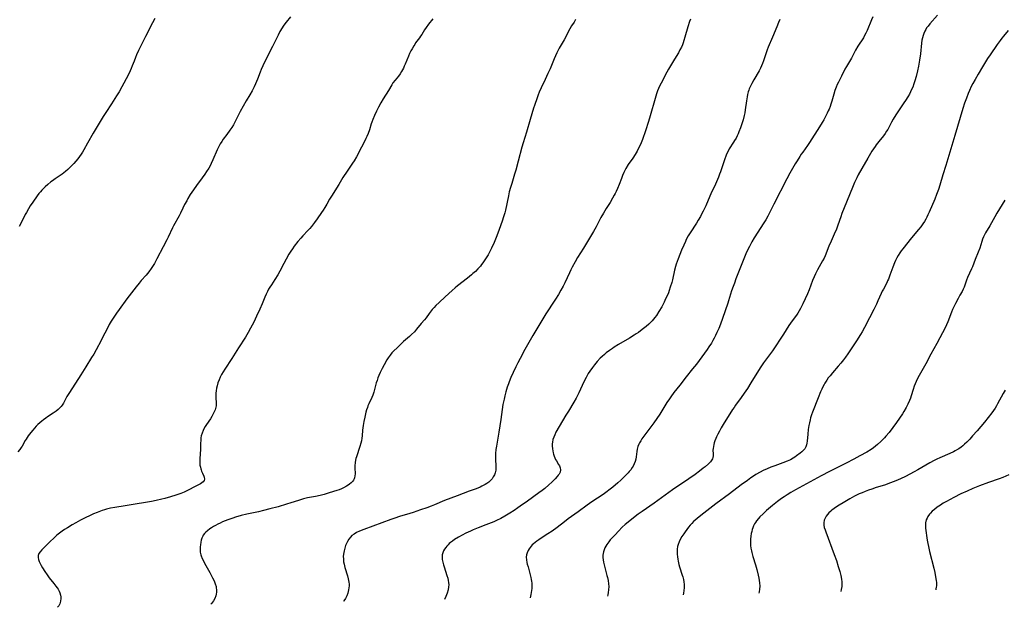
# Model space of a CAD drawing. Units: inches. Extents: x 2066951 to 2072425, y 164005 to 169403.
# Drawn here: x 2067492 to 2067772, y 164012 to 164179 of the extents above; entities that cross this region are included whole.
import ezdxf

# ---------------------------------------------------------------- set-up
doc = ezdxf.new("R2010")
doc.units = ezdxf.units.IN
doc.header["$MEASUREMENT"] = 0
doc.layers.add('c_07_T15S_R19E', color=35, linetype='Continuous')

msp = doc.modelspace()

# ---------------------------------------------------------------- linework, layer by layer
at = {"layer": 'c_07_T15S_R19E'}
for points in [[(2067569.43, 164180.04, 1032), (2067568.16, 164178.51, 1032), (2067567.77, 164178.02, 1032), (2067567.29, 164177.37, 1032), (2067566.99, 164176.89, 1032), (2067566.4, 164175.86, 1032), (2067565.85, 164174.78, 1032), (2067564.26, 164171.53, 1032), (2067562.87, 164168.81, 1032), (2067561.55, 164166.06, 1032), (2067561.09, 164165.03, 1032), (2067560.78, 164164.29, 1032), (2067559.99, 164162.23, 1032), (2067559.47, 164160.99, 1032), (2067559.06, 164160.11, 1032), (2067558.48, 164158.99, 1032), (2067557.83, 164157.86, 1032), (2067556.76, 164156.07, 1032), (2067555.93, 164154.62, 1032), (2067555.11, 164153.1, 1032), (2067553.65, 164150.25, 1032), (2067553.14, 164149.31, 1032), (2067552.67, 164148.52, 1032), (2067552.16, 164147.76, 1032), (2067551.3, 164146.58, 1032), (2067550.28, 164145.23, 1032), (2067549.82, 164144.59, 1032), (2067549.36, 164143.85, 1032), (2067548.99, 164143.17, 1032), (2067548.5, 164142.16, 1032), (2067547.3, 164139.3, 1032), (2067546.85, 164138.32, 1032), (2067546.6, 164137.8, 1032), (2067546.12, 164136.95, 1032), (2067545.51, 164135.99, 1032), (2067544.98, 164135.22, 1032), (2067544.29, 164134.26, 1032), (2067542.68, 164132.08, 1032), (2067541.79, 164130.83, 1032), (2067540.89, 164129.45, 1032), (2067540.21, 164128.31, 1032), (2067539.87, 164127.71, 1032), (2067539.28, 164126.6, 1032), (2067538.78, 164125.58, 1032), (2067538.13, 164124.2, 1032), (2067537.72, 164123.39, 1032), (2067536.15, 164120.59, 1032), (2067535.85, 164120, 1032), (2067534.61, 164117.31, 1032), (2067534.25, 164116.62, 1032), (2067533.16, 164114.59, 1032), (2067531.38, 164111.19, 1032), (2067530.66, 164109.9, 1032), (2067530.28, 164109.27, 1032), (2067529.72, 164108.4, 1032), (2067529.04, 164107.48, 1032), (2067528.3, 164106.59, 1032), (2067526.95, 164105.04, 1032), (2067526.31, 164104.28, 1032), (2067525.48, 164103.26, 1032), (2067524.14, 164101.54, 1032), (2067522.81, 164099.79, 1032), (2067520.6, 164096.8, 1032), (2067519.85, 164095.76, 1032), (2067519.09, 164094.64, 1032), (2067518.39, 164093.51, 1032), (2067517.84, 164092.55, 1032), (2067517.19, 164091.3, 1032), (2067515.94, 164088.78, 1032), (2067515.52, 164087.97, 1032), (2067514.08, 164085.31, 1032), (2067513.4, 164084.12, 1032), (2067512.8, 164083.1, 1032), (2067511.13, 164080.5, 1032), (2067509.76, 164078.25, 1032), (2067506.51, 164073.2, 1032), (2067505.8, 164072.01, 1032), (2067505.1, 164070.73, 1032), (2067504.76, 164070.13, 1032), (2067504.39, 164069.57, 1032), (2067504.15, 164069.25, 1032), (2067503.77, 164068.82, 1032), (2067503.25, 164068.32, 1032), (2067502.69, 164067.86, 1032), (2067502.43, 164067.67, 1032), (2067501.9, 164067.3, 1032), (2067500.3, 164066.26, 1032), (2067499.75, 164065.89, 1032), (2067499.09, 164065.41, 1032), (2067498.62, 164065.04, 1032), (2067498.05, 164064.56, 1032), (2067497.52, 164064.06, 1032), (2067497.05, 164063.59, 1032), (2067496.08, 164062.5, 1032), (2067495.48, 164061.79, 1032), (2067494.79, 164060.9, 1032), (2067494.46, 164060.43, 1032), (2067494.15, 164059.95, 1032), (2067493.88, 164059.5, 1032), (2067493.03, 164057.96, 1032), (2067492.75, 164057.5, 1032), (2067492.36, 164056.94, 1032), (2067491.85, 164056.31, 1032)], [(2067530.77, 164179.57, 1034), (2067530.17, 164178.32, 1034), (2067528.16, 164174.42, 1034), (2067526.19, 164170.45, 1034), (2067525.61, 164169.2, 1034), (2067525.29, 164168.46, 1034), (2067524.88, 164167.43, 1034), (2067524.37, 164166.09, 1034), (2067524.04, 164165.29, 1034), (2067523.76, 164164.66, 1034), (2067523.16, 164163.43, 1034), (2067521.43, 164160.05, 1034), (2067520.67, 164158.72, 1034), (2067519.93, 164157.53, 1034), (2067518.5, 164155.29, 1034), (2067516.84, 164152.78, 1034), (2067516.11, 164151.62, 1034), (2067513.28, 164146.91, 1034), (2067511.61, 164144.05, 1034), (2067510.55, 164142.14, 1034), (2067510.18, 164141.52, 1034), (2067509.84, 164140.98, 1034), (2067509.37, 164140.3, 1034), (2067508.87, 164139.64, 1034), (2067508.31, 164138.95, 1034), (2067507.71, 164138.28, 1034), (2067507.3, 164137.85, 1034), (2067506.67, 164137.22, 1034), (2067506.02, 164136.61, 1034), (2067505.38, 164136.05, 1034), (2067504.43, 164135.28, 1034), (2067503.59, 164134.7, 1034), (2067502.47, 164133.98, 1034), (2067501.63, 164133.39, 1034), (2067501.2, 164133.07, 1034), (2067500.37, 164132.37, 1034), (2067499.61, 164131.67, 1034), (2067498.63, 164130.69, 1034), (2067498.23, 164130.23, 1034), (2067497.83, 164129.76, 1034), (2067497.31, 164129.09, 1034), (2067496.04, 164127.32, 1034), (2067495.34, 164126.27, 1034), (2067494.84, 164125.45, 1034), (2067494.24, 164124.4, 1034), (2067493.9, 164123.77, 1034), (2067492.53, 164121.05, 1034), (2067492.17, 164120.38, 1034)], [(2067735.04, 164180.02, 1022), (2067734.68, 164179.16, 1022), (2067733.44, 164176.08, 1022), (2067733.09, 164175.31, 1022), (2067732.65, 164174.46, 1022), (2067732.4, 164174.03, 1022), (2067730.84, 164171.64, 1022), (2067730.17, 164170.53, 1022), (2067728.97, 164168.29, 1022), (2067727.56, 164165.84, 1022), (2067727.14, 164165.08, 1022), (2067726.13, 164163.14, 1022), (2067725.29, 164161.46, 1022), (2067724.96, 164160.76, 1022), (2067724.64, 164160.01, 1022), (2067724.27, 164159.03, 1022), (2067723.94, 164157.98, 1022), (2067723.4, 164156.01, 1022), (2067723.14, 164155.18, 1022), (2067722.89, 164154.47, 1022), (2067722.61, 164153.78, 1022), (2067722.4, 164153.28, 1022), (2067722.06, 164152.57, 1022), (2067721.7, 164151.86, 1022), (2067721.1, 164150.74, 1022), (2067720.62, 164149.91, 1022), (2067719.91, 164148.77, 1022), (2067717.07, 164144.3, 1022), (2067716.47, 164143.42, 1022), (2067715.12, 164141.55, 1022), (2067714.7, 164140.95, 1022), (2067714.26, 164140.29, 1022), (2067713.52, 164139.07, 1022), (2067712.99, 164138.18, 1022), (2067711.48, 164135.56, 1022), (2067710.61, 164133.94, 1022), (2067706.93, 164126.75, 1022), (2067705.9, 164124.67, 1022), (2067705.16, 164123.28, 1022), (2067704.59, 164122.29, 1022), (2067704.08, 164121.45, 1022), (2067701.32, 164117.12, 1022), (2067700.65, 164115.99, 1022), (2067699.97, 164114.73, 1022), (2067699.62, 164114.03, 1022), (2067698.99, 164112.59, 1022), (2067696.13, 164105.47, 1022), (2067695.68, 164104.31, 1022), (2067695.33, 164103.36, 1022), (2067694.91, 164102.11, 1022), (2067694.04, 164099.22, 1022), (2067693.85, 164098.62, 1022), (2067692.33, 164094.27, 1022), (2067691.72, 164092.61, 1022), (2067691.24, 164091.42, 1022), (2067690.7, 164090.2, 1022), (2067690.31, 164089.39, 1022), (2067689.94, 164088.68, 1022), (2067689.56, 164087.97, 1022), (2067689.13, 164087.25, 1022), (2067688.41, 164086.14, 1022), (2067687.93, 164085.44, 1022), (2067684.88, 164081.27, 1022), (2067683.8, 164079.9, 1022), (2067681.96, 164077.64, 1022), (2067680.12, 164075.26, 1022), (2067678.48, 164073.17, 1022), (2067677.61, 164072, 1022), (2067677.19, 164071.4, 1022), (2067676.5, 164070.33, 1022), (2067674.48, 164067.02, 1022), (2067673.65, 164065.75, 1022), (2067672.79, 164064.55, 1022), (2067670.17, 164061.14, 1022), (2067669.65, 164060.41, 1022), (2067669.39, 164060.03, 1022), (2067669.03, 164059.44, 1022), (2067668.71, 164058.85, 1022), (2067668.54, 164058.51, 1022), (2067668.25, 164057.79, 1022), (2067668.04, 164057.06, 1022), (2067667.93, 164056.39, 1022), (2067667.77, 164054.89, 1022), (2067667.65, 164054.2, 1022), (2067667.46, 164053.54, 1022), (2067667.2, 164052.88, 1022), (2067666.89, 164052.28, 1022), (2067666.61, 164051.83, 1022), (2067666.18, 164051.22, 1022), (2067665.77, 164050.72, 1022), (2067665.42, 164050.32, 1022), (2067664.84, 164049.71, 1022), (2067664.16, 164049.03, 1022), (2067663.35, 164048.26, 1022), (2067662.51, 164047.49, 1022), (2067661.09, 164046.27, 1022), (2067660.38, 164045.7, 1022), (2067659.14, 164044.76, 1022), (2067658.39, 164044.23, 1022), (2067655.16, 164042.08, 1022), (2067653.76, 164041.11, 1022), (2067651.24, 164039.26, 1022), (2067648.43, 164037.25, 1022), (2067647.33, 164036.43, 1022), (2067645.26, 164034.84, 1022), (2067643.8, 164033.78, 1022), (2067642.57, 164032.96, 1022), (2067640.73, 164031.78, 1022), (2067640.07, 164031.34, 1022), (2067639.44, 164030.9, 1022), (2067638.97, 164030.54, 1022), (2067638.55, 164030.19, 1022), (2067638.17, 164029.83, 1022), (2067637.85, 164029.49, 1022), (2067637.57, 164029.15, 1022), (2067637.25, 164028.7, 1022), (2067636.98, 164028.23, 1022), (2067636.69, 164027.57, 1022), (2067636.55, 164027, 1022), (2067636.49, 164026.37, 1022), (2067636.54, 164025.61, 1022), (2067636.67, 164024.84, 1022), (2067636.77, 164024.38, 1022), (2067636.97, 164023.63, 1022), (2067637.5, 164021.73, 1022), (2067637.78, 164020.6, 1022), (2067637.89, 164020.04, 1022), (2067637.97, 164019.53, 1022), (2067638.04, 164019.01, 1022), (2067638.08, 164018.19, 1022), (2067638.06, 164017.42, 1022), (2067638, 164016.85, 1022), (2067637.91, 164016.28, 1022), (2067637.8, 164015.77, 1022), (2067637.67, 164015.25, 1022), (2067637.54, 164014.8, 1022)], [(2067753.44, 164180.49, 1020), (2067751.29, 164178.04, 1020), (2067750.78, 164177.39, 1020), (2067750.38, 164176.83, 1020), (2067750.12, 164176.4, 1020), (2067749.88, 164175.96, 1020), (2067749.58, 164175.28, 1020), (2067749.35, 164174.66, 1020), (2067749.17, 164174.03, 1020), (2067749.04, 164173.41, 1020), (2067748.9, 164172.47, 1020), (2067748.6, 164169.51, 1020), (2067748.37, 164167.65, 1020), (2067748.09, 164165.97, 1020), (2067747.81, 164164.68, 1020), (2067747.39, 164163.02, 1020), (2067747.02, 164161.79, 1020), (2067746.73, 164160.91, 1020), (2067746.41, 164160.04, 1020), (2067746.11, 164159.32, 1020), (2067745.8, 164158.67, 1020)], [(2067609.86, 164179.45, 1030), (2067608.68, 164177.89, 1030), (2067608.02, 164176.98, 1030), (2067607.53, 164176.26, 1030), (2067606.75, 164175, 1030), (2067606.4, 164174.47, 1030), (2067606.09, 164174.02, 1030), (2067605, 164172.56, 1030), (2067604.73, 164172.16, 1030), (2067604.46, 164171.75, 1030), (2067603.98, 164170.94, 1030), (2067603.66, 164170.33, 1030), (2067603.28, 164169.56, 1030), (2067602.94, 164168.77, 1030), (2067602.01, 164166.5, 1030), (2067601.77, 164165.96, 1030), (2067601.52, 164165.42, 1030), (2067601.01, 164164.5, 1030), (2067600.56, 164163.79, 1030), (2067600.08, 164163.12, 1030), (2067599.16, 164161.99, 1030), (2067598.55, 164161.2, 1030), (2067598.21, 164160.68, 1030), (2067597.26, 164159.08, 1030), (2067595.78, 164156.7, 1030), (2067595.09, 164155.5, 1030), (2067594.47, 164154.33, 1030), (2067593.89, 164153.17, 1030), (2067593.31, 164151.95, 1030), (2067592.82, 164150.81, 1030), (2067592.52, 164150.06, 1030), (2067592.35, 164149.56, 1030), (2067591.83, 164147.89, 1030), (2067591.47, 164146.83, 1030), (2067591.1, 164145.93, 1030), (2067590.87, 164145.4, 1030), (2067590.27, 164144.17, 1030), (2067589.63, 164142.93, 1030), (2067588.16, 164140.24, 1030), (2067587.48, 164139.04, 1030), (2067587.05, 164138.35, 1030), (2067586.68, 164137.8, 1030), (2067585.11, 164135.58, 1030), (2067584.68, 164134.92, 1030), (2067584.29, 164134.29, 1030), (2067583.14, 164132.31, 1030), (2067581.02, 164128.99, 1030), (2067580.53, 164128.16, 1030), (2067579.75, 164126.74, 1030), (2067579.19, 164125.79, 1030), (2067578.72, 164125.05, 1030), (2067578.23, 164124.32, 1030), (2067577.02, 164122.57, 1030), (2067576.24, 164121.48, 1030), (2067575.38, 164120.4, 1030), (2067574.86, 164119.81, 1030), (2067574.33, 164119.23, 1030), (2067572.88, 164117.69, 1030), (2067572.32, 164117.07, 1030), (2067571.5, 164116.09, 1030), (2067570.48, 164114.78, 1030), (2067569.94, 164114.03, 1030), (2067569.47, 164113.33, 1030), (2067568.94, 164112.48, 1030), (2067568.16, 164111.13, 1030), (2067567.48, 164109.85, 1030), (2067566.37, 164107.71, 1030), (2067565.8, 164106.68, 1030), (2067564.97, 164105.32, 1030), (2067563.95, 164103.78, 1030), (2067563.54, 164103.14, 1030), (2067563.17, 164102.54, 1030), (2067562.83, 164101.92, 1030), (2067562.47, 164101.17, 1030), (2067562.08, 164100.3, 1030), (2067561.29, 164098.36, 1030), (2067560.65, 164096.85, 1030), (2067559.75, 164094.85, 1030), (2067558.97, 164093.23, 1030), (2067558.05, 164091.46, 1030), (2067557.38, 164090.24, 1030), (2067556.59, 164088.92, 1030), (2067554.62, 164085.91, 1030), (2067552.67, 164082.86, 1030), (2067550.7, 164079.85, 1030), (2067550.21, 164079.08, 1030), (2067549.76, 164078.3, 1030), (2067549.39, 164077.56, 1030), (2067549.05, 164076.75, 1030), (2067548.76, 164075.93, 1030), (2067548.52, 164075.11, 1030), (2067548.36, 164074.42, 1030), (2067548.23, 164073.65, 1030), (2067548.15, 164072.98, 1030), (2067548.11, 164072.32, 1030), (2067548.12, 164071.65, 1030), (2067548.22, 164070.21, 1030), (2067548.21, 164069.44, 1030), (2067548.16, 164069.03, 1030), (2067547.94, 164068.27, 1030), (2067547.62, 164067.51, 1030), (2067547.32, 164066.91, 1030), (2067546.99, 164066.32, 1030), (2067546.62, 164065.74, 1030), (2067545.49, 164064.13, 1030), (2067545.08, 164063.49, 1030), (2067544.71, 164062.83, 1030), (2067544.51, 164062.39, 1030), (2067544.22, 164061.62, 1030), (2067544.01, 164060.84, 1030), (2067543.91, 164060.25, 1030), (2067543.85, 164059.61, 1030), (2067543.82, 164058.73, 1030), (2067543.79, 164057.11, 1030), (2067543.59, 164054.32, 1030), (2067543.57, 164053.81, 1030), (2067543.59, 164053.16, 1030), (2067543.64, 164052.53, 1030), (2067543.74, 164051.92, 1030), (2067543.84, 164051.49, 1030), (2067543.93, 164051.19, 1030), (2067544.08, 164050.79, 1030), (2067544.33, 164050.24, 1030), (2067544.73, 164049.43, 1030), (2067544.86, 164049.14, 1030), (2067544.97, 164048.53, 1030), (2067544.84, 164048.15, 1030), (2067544.54, 164047.8, 1030), (2067544.19, 164047.52, 1030), (2067543.77, 164047.25, 1030), (2067542.12, 164046.33, 1030), (2067540.5, 164045.5, 1030), (2067539.12, 164044.87, 1030), (2067538.23, 164044.51, 1030), (2067536.77, 164043.98, 1030), (2067535.25, 164043.49, 1030), (2067533.67, 164043.05, 1030), (2067532.75, 164042.82, 1030), (2067531.21, 164042.5, 1030), (2067529.83, 164042.24, 1030), (2067523.52, 164041.16, 1030), (2067522.38, 164040.97, 1030), (2067519.42, 164040.52, 1030), (2067518.16, 164040.28, 1030), (2067517.05, 164040.01, 1030), (2067516.49, 164039.85, 1030), (2067515.8, 164039.63, 1030), (2067514.41, 164039.11, 1030), (2067513.38, 164038.67, 1030), (2067512.42, 164038.24, 1030), (2067511, 164037.56, 1030), (2067509.67, 164036.88, 1030), (2067508.31, 164036.15, 1030), (2067507.31, 164035.58, 1030), (2067505.94, 164034.75, 1030), (2067505.12, 164034.22, 1030), (2067504.43, 164033.74, 1030), (2067504.01, 164033.44, 1030), (2067503.32, 164032.89, 1030), (2067502.84, 164032.48, 1030), (2067502.38, 164032.05, 1030), (2067500.77, 164030.5, 1030), (2067498.99, 164028.84, 1030), (2067498.6, 164028.45, 1030), (2067498.15, 164027.91, 1030), (2067497.81, 164027.39, 1030), (2067497.62, 164026.84, 1030), (2067497.6, 164026.28, 1030), (2067497.72, 164025.69, 1030), (2067497.91, 164025.11, 1030), (2067498.17, 164024.52, 1030), (2067498.43, 164024.02, 1030), (2067498.81, 164023.35, 1030), (2067499.51, 164022.25, 1030), (2067500.17, 164021.31, 1030), (2067500.77, 164020.52, 1030), (2067502.08, 164018.87, 1030), (2067502.66, 164018.1, 1030), (2067502.97, 164017.67, 1030), (2067503.25, 164017.23, 1030), (2067503.53, 164016.72, 1030), (2067503.77, 164016.21, 1030), (2067503.99, 164015.52, 1030), (2067504.06, 164015.08, 1030), (2067504.08, 164014.61, 1030), (2067503.97, 164013.83, 1030), (2067503.72, 164013.07, 1030), (2067503.44, 164012.55, 1030), (2067503.13, 164012.11, 1030)], [(2067650.49, 164179.24, 1028), (2067650.07, 164178.53, 1028), (2067649.36, 164177.41, 1028), (2067648.86, 164176.58, 1028), (2067648.51, 164175.92, 1028), (2067647.69, 164174.29, 1028), (2067647.25, 164173.5, 1028), (2067645.87, 164171.1, 1028), (2067645.16, 164169.76, 1028), (2067644.77, 164168.93, 1028), (2067644.4, 164168.1, 1028), (2067643.23, 164165.24, 1028), (2067642.63, 164163.86, 1028), (2067641.87, 164162.21, 1028), (2067640.7, 164159.77, 1028), (2067640.16, 164158.58, 1028), (2067639.86, 164157.79, 1028), (2067639.57, 164156.99, 1028), (2067638.8, 164154.78, 1028), (2067638.56, 164154.07, 1028), (2067638.04, 164152.45, 1028), (2067637.56, 164150.82, 1028), (2067636.56, 164147.22, 1028), (2067635.61, 164144.13, 1028), (2067635.25, 164142.9, 1028), (2067634.2, 164138.95, 1028), (2067633.49, 164136.38, 1028), (2067633.15, 164135.22, 1028), (2067632.32, 164132.61, 1028), (2067631.99, 164131.49, 1028), (2067631.65, 164130.23, 1028), (2067631.39, 164129.13, 1028), (2067630.52, 164125.06, 1028), (2067630.33, 164124.25, 1028), (2067630.03, 164123.17, 1028), (2067629.6, 164121.87, 1028), (2067628.76, 164119.56, 1028), (2067628.08, 164117.72, 1028), (2067627.31, 164115.8, 1028), (2067626.57, 164114.19, 1028), (2067626.21, 164113.47, 1028), (2067625.59, 164112.33, 1028), (2067625.25, 164111.76, 1028), (2067624.7, 164110.86, 1028), (2067624.13, 164110.03, 1028), (2067623.78, 164109.57, 1028), (2067623.42, 164109.13, 1028), (2067622.71, 164108.33, 1028), (2067621.99, 164107.6, 1028), (2067621.3, 164106.98, 1028), (2067620.86, 164106.6, 1028), (2067619.74, 164105.7, 1028), (2067616.91, 164103.56, 1028), (2067616.2, 164102.96, 1028), (2067615.35, 164102.19, 1028), (2067613.38, 164100.34, 1028), (2067611.69, 164098.79, 1028), (2067610.74, 164097.89, 1028), (2067610.23, 164097.36, 1028), (2067609.74, 164096.81, 1028), (2067609.41, 164096.41, 1028), (2067608.84, 164095.65, 1028), (2067607.96, 164094.41, 1028), (2067607.52, 164093.87, 1028), (2067606.6, 164092.82, 1028), (2067605.28, 164091.22, 1028), (2067604.63, 164090.47, 1028), (2067603.85, 164089.68, 1028), (2067603.22, 164089.1, 1028), (2067601.58, 164087.67, 1028), (2067600.92, 164087.07, 1028), (2067599.83, 164086.02, 1028), (2067598.74, 164084.96, 1028), (2067598.27, 164084.46, 1028), (2067597.71, 164083.8, 1028), (2067597.17, 164083.03, 1028), (2067596.83, 164082.48, 1028), (2067596.01, 164081.06, 1028), (2067595.47, 164080.04, 1028), (2067594.9, 164078.86, 1028), (2067594.53, 164078.01, 1028), (2067594.26, 164077.33, 1028), (2067594.02, 164076.64, 1028), (2067593.8, 164075.95, 1028), (2067593.58, 164075.19, 1028), (2067593.07, 164073.3, 1028), (2067592.79, 164072.45, 1028), (2067592.54, 164071.8, 1028), (2067591.68, 164069.93, 1028), (2067591.43, 164069.35, 1028), (2067591.27, 164068.93, 1028), (2067591.06, 164068.28, 1028), (2067590.86, 164067.55, 1028), (2067590.54, 164066.18, 1028), (2067590.26, 164064.94, 1028), (2067590.04, 164063.84, 1028), (2067589.93, 164063.12, 1028), (2067589.87, 164062.47, 1028), (2067589.76, 164060.86, 1028), (2067589.69, 164060.16, 1028), (2067589.57, 164059.47, 1028), (2067589.42, 164058.78, 1028), (2067589.16, 164057.84, 1028), (2067588.96, 164057.23, 1028), (2067588.33, 164055.46, 1028), (2067588.13, 164054.86, 1028), (2067588, 164054.38, 1028), (2067587.89, 164053.91, 1028), (2067587.8, 164053.32, 1028), (2067587.74, 164052.36, 1028), (2067587.73, 164051.79, 1028), (2067587.77, 164050.02, 1028), (2067587.74, 164049.47, 1028), (2067587.62, 164048.88, 1028), (2067587.52, 164048.6, 1028), (2067587.35, 164048.28, 1028), (2067587.12, 164047.97, 1028), (2067586.7, 164047.53, 1028), (2067586.21, 164047.13, 1028), (2067585.77, 164046.82, 1028), (2067585.3, 164046.53, 1028), (2067584.49, 164046.1, 1028), (2067583.86, 164045.81, 1028), (2067583.21, 164045.53, 1028), (2067582.53, 164045.28, 1028), (2067581.67, 164044.99, 1028), (2067580.12, 164044.53, 1028), (2067578.99, 164044.23, 1028), (2067577.8, 164043.94, 1028), (2067576.48, 164043.65, 1028), (2067574.23, 164043.22, 1028), (2067573.08, 164042.94, 1028), (2067571.69, 164042.51, 1028), (2067569.51, 164041.8, 1028), (2067568.22, 164041.39, 1028), (2067565.88, 164040.71, 1028), (2067563.55, 164040.07, 1028), (2067561.67, 164039.59, 1028), (2067560.3, 164039.28, 1028), (2067557.01, 164038.57, 1028), (2067555.38, 164038.18, 1028), (2067553.75, 164037.7, 1028), (2067553.02, 164037.46, 1028), (2067551.55, 164036.95, 1028), (2067550.07, 164036.37, 1028), (2067549.34, 164036.05, 1028), (2067548.69, 164035.74, 1028), (2067548.06, 164035.41, 1028), (2067547.45, 164035.06, 1028), (2067546.94, 164034.75, 1028), (2067546.44, 164034.42, 1028), (2067545.74, 164033.9, 1028), (2067545.3, 164033.5, 1028), (2067544.91, 164033.08, 1028), (2067544.57, 164032.63, 1028), (2067544.43, 164032.37, 1028), (2067544.18, 164031.81, 1028), (2067544, 164031.23, 1028), (2067543.86, 164030.62, 1028), (2067543.74, 164029.83, 1028), (2067543.68, 164029.27, 1028), (2067543.66, 164028.71, 1028), (2067543.67, 164028.27, 1028), (2067543.71, 164027.83, 1028), (2067543.78, 164027.43, 1028), (2067543.87, 164027.06, 1028), (2067543.98, 164026.74, 1028), (2067544.28, 164026.01, 1028), (2067544.64, 164025.28, 1028), (2067544.96, 164024.69, 1028), (2067546.46, 164021.97, 1028), (2067547.23, 164020.52, 1028), (2067547.67, 164019.59, 1028), (2067547.99, 164018.79, 1028), (2067548.22, 164017.99, 1028), (2067548.28, 164017.66, 1028), (2067548.34, 164017.05, 1028), (2067548.33, 164016.43, 1028), (2067548.24, 164015.82, 1028), (2067548.13, 164015.37, 1028), (2067547.84, 164014.62, 1028), (2067547.44, 164013.91, 1028), (2067546.92, 164013.19, 1028), (2067546.75, 164012.98, 1028)], [(2067683.18, 164179.34, 1026), (2067682.96, 164178.69, 1026), (2067682.47, 164177.15, 1026), (2067681.62, 164174.2, 1026), (2067681.33, 164173.26, 1026), (2067681.08, 164172.56, 1026), (2067680.9, 164172.08, 1026), (2067680.6, 164171.39, 1026), (2067680.19, 164170.57, 1026), (2067679.74, 164169.77, 1026), (2067678.65, 164167.93, 1026), (2067676.97, 164165.15, 1026), (2067676.46, 164164.27, 1026), (2067674.83, 164161.12, 1026), (2067674.41, 164160.28, 1026), (2067674.12, 164159.65, 1026), (2067673.85, 164159, 1026), (2067673.54, 164158.14, 1026), (2067673.12, 164156.79, 1026), (2067671.75, 164151.83, 1026), (2067671.26, 164150.24, 1026), (2067670.35, 164147.61, 1026), (2067669.52, 164145.15, 1026), (2067669.16, 164144.19, 1026), (2067668.69, 164143.11, 1026), (2067668.25, 164142.24, 1026), (2067667.99, 164141.77, 1026), (2067667.44, 164140.83, 1026), (2067666.76, 164139.79, 1026), (2067665.51, 164137.98, 1026), (2067664.83, 164136.9, 1026), (2067664.51, 164136.34, 1026), (2067664.22, 164135.76, 1026), (2067663.84, 164134.91, 1026), (2067663.53, 164134.07, 1026), (2067662.93, 164132.36, 1026), (2067662.46, 164131.19, 1026), (2067662.08, 164130.37, 1026), (2067661.8, 164129.81, 1026), (2067661.51, 164129.26, 1026), (2067661.05, 164128.45, 1026), (2067660.33, 164127.25, 1026), (2067659.2, 164125.47, 1026), (2067658.44, 164124.21, 1026), (2067657.73, 164122.95, 1026), (2067656.33, 164120.27, 1026), (2067655.58, 164118.93, 1026), (2067652.74, 164114.22, 1026), (2067651.07, 164111.56, 1026), (2067650.37, 164110.35, 1026), (2067649.56, 164108.84, 1026), (2067649.17, 164108.08, 1026), (2067648.75, 164107.18, 1026), (2067647.48, 164104.41, 1026), (2067647.01, 164103.46, 1026), (2067646.35, 164102.25, 1026), (2067645.66, 164101.09, 1026), (2067644.82, 164099.75, 1026), (2067644.06, 164098.59, 1026), (2067642.57, 164096.37, 1026), (2067642.07, 164095.58, 1026), (2067639.45, 164091.27, 1026), (2067638.37, 164089.42, 1026), (2067636.1, 164085.37, 1026), (2067634.72, 164082.85, 1026), (2067634.06, 164081.62, 1026), (2067633.47, 164080.47, 1026), (2067632.71, 164078.86, 1026), (2067632.1, 164077.47, 1026), (2067631.6, 164076.26, 1026), (2067631.37, 164075.67, 1026), (2067631.02, 164074.66, 1026), (2067630.64, 164073.37, 1026), (2067630.36, 164072.24, 1026), (2067630.14, 164071.26, 1026), (2067629.85, 164069.78, 1026), (2067629.61, 164068.35, 1026), (2067629.19, 164065.54, 1026), (2067628.62, 164061.9, 1026), (2067627.97, 164057.92, 1026), (2067627.84, 164057.01, 1026), (2067627.73, 164055.82, 1026), (2067627.7, 164055.15, 1026), (2067627.69, 164054.49, 1026), (2067627.7, 164053.88, 1026), (2067627.78, 164052.61, 1026), (2067627.8, 164051.89, 1026), (2067627.77, 164051.13, 1026), (2067627.61, 164050.35, 1026), (2067627.39, 164049.75, 1026), (2067627.1, 164049.18, 1026), (2067626.74, 164048.64, 1026), (2067626.29, 164048.16, 1026), (2067625.8, 164047.73, 1026), (2067625.26, 164047.34, 1026), (2067624.82, 164047.07, 1026), (2067624.36, 164046.81, 1026), (2067623.86, 164046.55, 1026), (2067623.34, 164046.31, 1026), (2067622.21, 164045.83, 1026), (2067620.27, 164045.09, 1026), (2067616.77, 164043.82, 1026), (2067615.04, 164043.17, 1026), (2067613.22, 164042.44, 1026), (2067610.39, 164041.26, 1026), (2067609.38, 164040.86, 1026), (2067608.2, 164040.41, 1026), (2067606.41, 164039.78, 1026), (2067604.27, 164039.06, 1026), (2067603.36, 164038.77, 1026), (2067600.41, 164037.89, 1026), (2067599.03, 164037.45, 1026), (2067597.97, 164037.09, 1026), (2067590.3, 164034.27, 1026), (2067589.07, 164033.78, 1026), (2067588.14, 164033.34, 1026), (2067587.46, 164032.94, 1026), (2067586.85, 164032.48, 1026), (2067586.44, 164032.06, 1026), (2067585.98, 164031.48, 1026), (2067585.59, 164030.83, 1026), (2067585.31, 164030.26, 1026), (2067585.07, 164029.69, 1026), (2067584.82, 164028.96, 1026), (2067584.63, 164028.21, 1026), (2067584.53, 164027.7, 1026), (2067584.46, 164027.18, 1026), (2067584.42, 164026.53, 1026), (2067584.43, 164025.86, 1026), (2067584.51, 164025.02, 1026), (2067584.63, 164024.36, 1026), (2067584.86, 164023.44, 1026), (2067585.63, 164021.07, 1026), (2067585.84, 164020.23, 1026), (2067585.94, 164019.76, 1026), (2067586.01, 164019.29, 1026), (2067586.06, 164018.73, 1026), (2067586.07, 164018.17, 1026), (2067586.03, 164017.6, 1026), (2067585.94, 164017.04, 1026), (2067585.84, 164016.58, 1026), (2067585.7, 164016.14, 1026), (2067585.39, 164015.35, 1026), (2067585.22, 164014.98, 1026), (2067585.02, 164014.61, 1026), (2067584.59, 164013.91, 1026), (2067584.48, 164013.74, 1026)], [(2067708.65, 164179.2, 1024), (2067708.28, 164178.43, 1024), (2067707.74, 164177.16, 1024), (2067706.54, 164174.22, 1024), (2067705.34, 164171.36, 1024), (2067705.04, 164170.57, 1024), (2067703.95, 164167.48, 1024), (2067703.68, 164166.77, 1024), (2067703.39, 164166.07, 1024), (2067703.08, 164165.38, 1024), (2067702.72, 164164.68, 1024), (2067701.22, 164162.12, 1024), (2067700.64, 164161.05, 1024), (2067700.26, 164160.29, 1024), (2067699.93, 164159.51, 1024), (2067699.8, 164159.16, 1024), (2067699.64, 164158.67, 1024), (2067699.46, 164157.96, 1024), (2067699.31, 164157.24, 1024), (2067699.13, 164156.13, 1024), (2067698.78, 164153.52, 1024), (2067698.64, 164152.73, 1024), (2067698.48, 164151.94, 1024), (2067698.15, 164150.68, 1024), (2067697.81, 164149.54, 1024), (2067697.43, 164148.4, 1024), (2067696.99, 164147.29, 1024), (2067696.74, 164146.72, 1024), (2067696.45, 164146.12, 1024), (2067696.15, 164145.54, 1024), (2067695.72, 164144.8, 1024), (2067695.43, 164144.32, 1024), (2067694.23, 164142.46, 1024), (2067693.88, 164141.85, 1024), (2067693.43, 164140.94, 1024), (2067693.21, 164140.4, 1024), (2067692.93, 164139.66, 1024), (2067691.7, 164135.91, 1024), (2067691.46, 164135.26, 1024), (2067691.12, 164134.38, 1024), (2067690.56, 164133.06, 1024), (2067690.27, 164132.42, 1024), (2067688.99, 164129.72, 1024), (2067688.69, 164129.05, 1024), (2067687.53, 164126.24, 1024), (2067687.22, 164125.55, 1024), (2067686.85, 164124.79, 1024), (2067686.47, 164124.04, 1024), (2067686.05, 164123.27, 1024), (2067685.38, 164122.14, 1024), (2067684.86, 164121.3, 1024), (2067683.07, 164118.57, 1024), (2067682.57, 164117.73, 1024), (2067681.99, 164116.67, 1024), (2067681.74, 164116.16, 1024), (2067681.26, 164115.1, 1024), (2067680.65, 164113.68, 1024), (2067680.15, 164112.45, 1024), (2067679.65, 164111.15, 1024), (2067679.14, 164109.66, 1024), (2067678.93, 164108.99, 1024), (2067678.65, 164107.95, 1024), (2067678.07, 164105.23, 1024), (2067677.88, 164104.49, 1024), (2067677.46, 164103.09, 1024), (2067677.17, 164102.23, 1024), (2067676.9, 164101.55, 1024), (2067676.62, 164100.88, 1024), (2067676.13, 164099.8, 1024), (2067675.68, 164098.86, 1024), (2067675.01, 164097.57, 1024), (2067674.21, 164096.19, 1024), (2067673.48, 164095.09, 1024), (2067673.09, 164094.55, 1024), (2067672.68, 164094.03, 1024), (2067672.25, 164093.54, 1024), (2067672.01, 164093.28, 1024), (2067671.33, 164092.62, 1024), (2067670.6, 164091.98, 1024), (2067669.47, 164091.08, 1024), (2067668.39, 164090.28, 1024), (2067667.78, 164089.86, 1024), (2067667.16, 164089.45, 1024), (2067665.84, 164088.63, 1024), (2067662.76, 164086.81, 1024), (2067661.5, 164086.04, 1024), (2067661.01, 164085.73, 1024), (2067660.11, 164085.12, 1024), (2067659.19, 164084.42, 1024), (2067658.69, 164084, 1024), (2067658.09, 164083.46, 1024), (2067657.51, 164082.91, 1024), (2067656.62, 164081.96, 1024), (2067655.88, 164081.09, 1024), (2067655.29, 164080.31, 1024), (2067654.53, 164079.23, 1024), (2067654.11, 164078.56, 1024), (2067653.49, 164077.47, 1024), (2067653.03, 164076.57, 1024), (2067652.34, 164075.15, 1024), (2067651.42, 164073.11, 1024), (2067651.05, 164072.34, 1024), (2067650.67, 164071.62, 1024), (2067650.01, 164070.44, 1024), (2067648.45, 164067.91, 1024), (2067647.75, 164066.75, 1024), (2067644.93, 164061.87, 1024), (2067644.57, 164061.17, 1024), (2067644.29, 164060.52, 1024), (2067644.07, 164059.86, 1024), (2067643.92, 164059.08, 1024), (2067643.87, 164058.57, 1024), (2067643.86, 164058.05, 1024), (2067643.91, 164057.17, 1024), (2067643.99, 164056.61, 1024), (2067644.1, 164056.07, 1024), (2067644.22, 164055.61, 1024), (2067644.4, 164055.08, 1024), (2067644.61, 164054.57, 1024), (2067644.81, 164054.15, 1024), (2067645.03, 164053.76, 1024), (2067645.66, 164052.73, 1024), (2067645.89, 164052.31, 1024), (2067646.15, 164051.72, 1024), (2067646.24, 164051.15, 1024), (2067646.11, 164050.58, 1024), (2067645.81, 164050.01, 1024), (2067645.54, 164049.64, 1024), (2067645.24, 164049.26, 1024), (2067644.72, 164048.68, 1024), (2067643.75, 164047.68, 1024), (2067642.92, 164046.91, 1024), (2067641.79, 164045.93, 1024), (2067641.01, 164045.3, 1024), (2067640.09, 164044.62, 1024), (2067636.8, 164042.3, 1024), (2067634.78, 164040.84, 1024), (2067634.08, 164040.35, 1024), (2067633.01, 164039.63, 1024), (2067631.76, 164038.84, 1024), (2067630.39, 164038.04, 1024), (2067629.22, 164037.4, 1024), (2067627.98, 164036.77, 1024), (2067627.26, 164036.44, 1024), (2067626.47, 164036.11, 1024), (2067625.01, 164035.54, 1024), (2067622.76, 164034.7, 1024), (2067621.4, 164034.15, 1024), (2067620.62, 164033.8, 1024), (2067619.28, 164033.16, 1024), (2067618.26, 164032.63, 1024), (2067617.15, 164032.01, 1024), (2067616.07, 164031.35, 1024), (2067615.45, 164030.93, 1024), (2067614.96, 164030.55, 1024), (2067614.58, 164030.23, 1024), (2067614.23, 164029.9, 1024), (2067613.89, 164029.54, 1024), (2067613.59, 164029.16, 1024), (2067613.24, 164028.67, 1024), (2067612.96, 164028.15, 1024), (2067612.72, 164027.57, 1024), (2067612.58, 164027.02, 1024), (2067612.54, 164026.41, 1024), (2067612.59, 164025.68, 1024), (2067612.72, 164024.93, 1024), (2067612.9, 164024.22, 1024), (2067613.08, 164023.65, 1024), (2067613.91, 164021.18, 1024), (2067614.14, 164020.36, 1024), (2067614.27, 164019.75, 1024), (2067614.37, 164019.15, 1024), (2067614.41, 164018.54, 1024), (2067614.39, 164017.92, 1024), (2067614.24, 164017.05, 1024), (2067613.98, 164016.17, 1024), (2067613.59, 164015.17, 1024), (2067613.19, 164014.31, 1024)], [(2067773.59, 164176.12, 1018), (2067772.21, 164174.47, 1018), (2067771.79, 164173.94, 1018), (2067771.27, 164173.25, 1018), (2067770.47, 164172.12, 1018), (2067768.45, 164169.21, 1018), (2067767.71, 164168.11, 1018), (2067766.26, 164165.8, 1018), (2067765.03, 164163.72, 1018), (2067764.18, 164162.19, 1018), (2067763.54, 164161.01, 1018), (2067763.09, 164160.15, 1018), (2067762.54, 164159.04, 1018), (2067762.19, 164158.22, 1018), (2067761.69, 164156.91, 1018), (2067761.17, 164155.41, 1018), (2067760.69, 164153.91, 1018), (2067758.44, 164146.28, 1018), (2067756.94, 164141.53, 1018), (2067755.86, 164137.75, 1018), (2067755.03, 164135.12, 1018), (2067754.13, 164132.17, 1018), (2067753.72, 164130.91, 1018), (2067753.23, 164129.53, 1018), (2067752.67, 164128.14, 1018), (2067751.08, 164124.44, 1018), (2067750.73, 164123.68, 1018), (2067750.42, 164123.04, 1018), (2067750.12, 164122.47, 1018), (2067749.74, 164121.81, 1018), (2067749.32, 164121.17, 1018), (2067748.72, 164120.33, 1018), (2067748.06, 164119.49, 1018), (2067746.1, 164117.12, 1018), (2067743.6, 164114.04, 1018), (2067743.17, 164113.47, 1018), (2067742.76, 164112.89, 1018), (2067742.29, 164112.17, 1018), (2067741.86, 164111.43, 1018), (2067741.5, 164110.7, 1018), (2067741.23, 164110.09, 1018), (2067740.76, 164108.84, 1018), (2067739.94, 164106.51, 1018), (2067739.51, 164105.41, 1018), (2067739.28, 164104.91, 1018), (2067739.03, 164104.41, 1018), (2067738.07, 164102.61, 1018), (2067737.74, 164101.96, 1018), (2067737.45, 164101.34, 1018), (2067736.54, 164099.22, 1018), (2067736.13, 164098.33, 1018), (2067735.39, 164096.81, 1018), (2067734.16, 164094.41, 1018), (2067732.72, 164091.66, 1018), (2067732.05, 164090.44, 1018), (2067731.6, 164089.68, 1018), (2067730.46, 164087.89, 1018), (2067728, 164084.2, 1018), (2067727.31, 164083.2, 1018), (2067726.75, 164082.43, 1018), (2067726.01, 164081.52, 1018), (2067725.24, 164080.65, 1018), (2067723.58, 164078.82, 1018), (2067722.89, 164077.97, 1018), (2067722.41, 164077.33, 1018), (2067721.95, 164076.66, 1018), (2067721.45, 164075.85, 1018), (2067721.2, 164075.42, 1018), (2067720.88, 164074.8, 1018), (2067720.55, 164074.12, 1018), (2067720.22, 164073.34, 1018), (2067719.54, 164071.68, 1018), (2067717.94, 164067.59, 1018), (2067717.67, 164066.87, 1018), (2067717.38, 164065.97, 1018), (2067717.23, 164065.41, 1018), (2067717.04, 164064.6, 1018), (2067716.89, 164063.79, 1018), (2067716.71, 164062.62, 1018), (2067716.55, 164061.32, 1018), (2067716.37, 164059.32, 1018), (2067716.31, 164058.78, 1018), (2067716.21, 164058.26, 1018), (2067716.02, 164057.7, 1018), (2067715.72, 164057.21, 1018), (2067715.33, 164056.75, 1018), (2067714.86, 164056.32, 1018), (2067714.37, 164055.89, 1018), (2067713.4, 164055.15, 1018), (2067712.93, 164054.83, 1018), (2067712.44, 164054.51, 1018), (2067711.65, 164054.08, 1018), (2067710.7, 164053.65, 1018), (2067709.47, 164053.17, 1018), (2067707.2, 164052.35, 1018), (2067706.05, 164051.91, 1018), (2067705.03, 164051.49, 1018), (2067703.88, 164050.97, 1018), (2067703.01, 164050.52, 1018), (2067701.83, 164049.85, 1018), (2067701.14, 164049.41, 1018), (2067700.34, 164048.88, 1018), (2067699.37, 164048.19, 1018), (2067697.66, 164046.93, 1018), (2067694.25, 164044.35, 1018), (2067690.42, 164041.55, 1018), (2067686.15, 164038.26, 1018), (2067685.07, 164037.4, 1018), (2067684.52, 164036.92, 1018), (2067684.03, 164036.46, 1018), (2067683.54, 164035.95, 1018), (2067683.07, 164035.42, 1018), (2067682.62, 164034.87, 1018), (2067682.14, 164034.25, 1018), (2067681.68, 164033.61, 1018), (2067681.29, 164033.04, 1018), (2067680.77, 164032.24, 1018), (2067680.3, 164031.42, 1018), (2067679.95, 164030.69, 1018), (2067679.67, 164029.94, 1018), (2067679.54, 164029.44, 1018), (2067679.42, 164028.62, 1018), (2067679.38, 164027.77, 1018), (2067679.4, 164027.18, 1018), (2067679.46, 164026.43, 1018), (2067679.55, 164025.82, 1018), (2067679.66, 164025.22, 1018), (2067679.88, 164024.31, 1018), (2067680.08, 164023.66, 1018), (2067680.87, 164021.28, 1018), (2067681.01, 164020.79, 1018), (2067681.18, 164020.06, 1018), (2067681.31, 164019.34, 1018), (2067681.39, 164018.61, 1018), (2067681.41, 164018.14, 1018), (2067681.4, 164017.67, 1018), (2067681.34, 164016.89, 1018), (2067681.22, 164016.12, 1018), (2067681.12, 164015.67, 1018)], [(2067745.8, 164158.67, 1020), (2067745.47, 164158.04, 1020), (2067745.01, 164157.23, 1020), (2067744.39, 164156.23, 1020), (2067743.94, 164155.55, 1020), (2067741.63, 164152.16, 1020), (2067740.84, 164150.91, 1020), (2067740.36, 164150.04, 1020), (2067739.3, 164148, 1020), (2067738.98, 164147.45, 1020), (2067738.58, 164146.84, 1020), (2067738.1, 164146.16, 1020), (2067736.8, 164144.57, 1020), (2067736.03, 164143.59, 1020), (2067735.71, 164143.15, 1020), (2067735.25, 164142.47, 1020), (2067734.81, 164141.77, 1020), (2067733.68, 164139.85, 1020), (2067731.94, 164136.83, 1020), (2067730.95, 164135.08, 1020), (2067730.48, 164134.18, 1020), (2067729.87, 164132.9, 1020), (2067729.46, 164131.96, 1020), (2067727.59, 164127.35, 1020), (2067726.3, 164124.06, 1020), (2067725.96, 164123.11, 1020), (2067725.12, 164120.72, 1020), (2067724.7, 164119.64, 1020), (2067724.09, 164118.23, 1020), (2067723.18, 164116.22, 1020), (2067722.57, 164114.81, 1020), (2067721.48, 164112.04, 1020), (2067721.19, 164111.4, 1020), (2067720.79, 164110.61, 1020), (2067719.34, 164108.03, 1020), (2067718.77, 164106.9, 1020), (2067718.38, 164106.09, 1020), (2067717.94, 164105.03, 1020), (2067716.98, 164102.35, 1020), (2067716.5, 164101.21, 1020), (2067715.84, 164099.78, 1020), (2067715.17, 164098.4, 1020), (2067714.48, 164097.07, 1020), (2067714.11, 164096.42, 1020), (2067713.7, 164095.79, 1020), (2067713.32, 164095.22, 1020), (2067712.13, 164093.58, 1020), (2067711.67, 164092.92, 1020), (2067711.21, 164092.21, 1020), (2067709.67, 164089.73, 1020), (2067706.5, 164085.01, 1020), (2067705.68, 164083.86, 1020), (2067703.97, 164081.59, 1020), (2067703.18, 164080.45, 1020), (2067702.51, 164079.4, 1020), (2067700.39, 164075.92, 1020), (2067699.37, 164074.31, 1020), (2067698.51, 164072.99, 1020), (2067697.64, 164071.77, 1020), (2067696.01, 164069.58, 1020), (2067695.58, 164068.96, 1020), (2067695.18, 164068.36, 1020), (2067692.5, 164064.05, 1020), (2067691.95, 164063.11, 1020), (2067691.43, 164062.16, 1020), (2067691.02, 164061.38, 1020), (2067690.64, 164060.6, 1020), (2067690.41, 164060.09, 1020), (2067690.14, 164059.41, 1020), (2067689.97, 164058.92, 1020), (2067689.83, 164058.43, 1020), (2067689.7, 164057.86, 1020), (2067689.63, 164057.29, 1020), (2067689.6, 164056.77, 1020), (2067689.62, 164055.72, 1020), (2067689.61, 164055.2, 1020), (2067689.54, 164054.72, 1020), (2067689.42, 164054.35, 1020), (2067689.26, 164054.01, 1020), (2067688.85, 164053.45, 1020), (2067688.58, 164053.15, 1020), (2067688.28, 164052.86, 1020), (2067687.35, 164052.04, 1020), (2067686.84, 164051.63, 1020), (2067685.73, 164050.78, 1020), (2067684.5, 164049.91, 1020), (2067682.73, 164048.68, 1020), (2067678.09, 164045.5, 1020), (2067672.83, 164041.76, 1020), (2067669.42, 164039.36, 1020), (2067668.32, 164038.56, 1020), (2067666.96, 164037.53, 1020), (2067665.44, 164036.34, 1020), (2067664.63, 164035.64, 1020), (2067663.78, 164034.85, 1020), (2067662.7, 164033.78, 1020), (2067661.72, 164032.75, 1020), (2067660.81, 164031.75, 1020), (2067660.38, 164031.25, 1020), (2067659.93, 164030.69, 1020), (2067659.41, 164029.96, 1020), (2067659.12, 164029.48, 1020), (2067658.86, 164028.99, 1020), (2067658.62, 164028.42, 1020), (2067658.43, 164027.84, 1020), (2067658.29, 164026.97, 1020), (2067658.28, 164026.23, 1020), (2067658.34, 164025.59, 1020), (2067658.44, 164024.94, 1020), (2067658.61, 164024.16, 1020), (2067659.41, 164021.18, 1020), (2067659.56, 164020.56, 1020), (2067659.74, 164019.69, 1020), (2067659.87, 164018.81, 1020), (2067659.92, 164017.98, 1020), (2067659.89, 164017.12, 1020), (2067659.79, 164016.36, 1020), (2067659.64, 164015.61, 1020), (2067659.54, 164015.24, 1020)], [(2067772.6, 164127.84, 1016), (2067771.1, 164125.41, 1016), (2067770.39, 164124.2, 1016), (2067769.79, 164123.15, 1016), (2067768.34, 164120.54, 1016), (2067767.17, 164118.58, 1016), (2067766.86, 164118.03, 1016), (2067766.57, 164117.47, 1016), (2067766.28, 164116.8, 1016), (2067766.06, 164116.14, 1016), (2067765.5, 164114.24, 1016), (2067765.09, 164113.11, 1016), (2067764.23, 164111.04, 1016), (2067763.39, 164108.9, 1016), (2067763.15, 164108.33, 1016), (2067762.04, 164105.87, 1016), (2067761.75, 164105.13, 1016), (2067761.05, 164103.12, 1016), (2067760.81, 164102.55, 1016), (2067760.46, 164101.9, 1016), (2067759.83, 164100.84, 1016), (2067759.33, 164099.94, 1016), (2067758.56, 164098.45, 1016), (2067758.12, 164097.54, 1016), (2067757.78, 164096.8, 1016), (2067757.46, 164096.04, 1016), (2067756.43, 164093.31, 1016), (2067756.05, 164092.45, 1016), (2067755.73, 164091.79, 1016), (2067753.24, 164087.14, 1016), (2067751.58, 164084.1, 1016), (2067750.13, 164081.35, 1016), (2067748.24, 164078.03, 1016), (2067747.69, 164076.96, 1016), (2067747.39, 164076.32, 1016), (2067747.12, 164075.68, 1016), (2067746.87, 164075.02, 1016), (2067746.56, 164074.08, 1016), (2067745.98, 164072.21, 1016), (2067745.75, 164071.55, 1016), (2067745.5, 164070.89, 1016), (2067745.04, 164069.84, 1016), (2067744.56, 164068.89, 1016), (2067743.88, 164067.74, 1016), (2067743.47, 164067.09, 1016), (2067741.85, 164064.68, 1016), (2067740.78, 164063.19, 1016), (2067739.72, 164061.85, 1016), (2067738.82, 164060.79, 1016), (2067738.35, 164060.27, 1016), (2067737.35, 164059.24, 1016), (2067736.44, 164058.4, 1016), (2067735.88, 164057.93, 1016), (2067735.3, 164057.48, 1016), (2067734.56, 164056.97, 1016), (2067733.33, 164056.23, 1016), (2067731.41, 164055.14, 1016), (2067729.7, 164054.19, 1016), (2067727.53, 164053.07, 1016), (2067722.75, 164050.7, 1016), (2067720.42, 164049.49, 1016), (2067713.1, 164045.5, 1016), (2067711.78, 164044.74, 1016), (2067710.66, 164044.06, 1016), (2067709.85, 164043.53, 1016), (2067709.11, 164043.02, 1016), (2067707.93, 164042.16, 1016), (2067706.49, 164041.02, 1016), (2067704.87, 164039.65, 1016), (2067703.84, 164038.71, 1016), (2067702.92, 164037.79, 1016), (2067702.53, 164037.35, 1016), (2067701.99, 164036.68, 1016), (2067701.7, 164036.26, 1016), (2067701.44, 164035.83, 1016), (2067701.17, 164035.28, 1016), (2067700.94, 164034.71, 1016), (2067700.78, 164034.24, 1016), (2067700.62, 164033.7, 1016), (2067700.5, 164033.14, 1016), (2067700.36, 164032.38, 1016), (2067700.27, 164031.53, 1016), (2067700.24, 164030.68, 1016), (2067700.25, 164030.23, 1016), (2067700.29, 164029.69, 1016), (2067700.4, 164028.93, 1016), (2067700.55, 164028.17, 1016), (2067700.66, 164027.68, 1016), (2067700.96, 164026.56, 1016), (2067701.68, 164024.14, 1016), (2067702.03, 164022.87, 1016), (2067702.43, 164021.28, 1016), (2067702.63, 164020.41, 1016), (2067702.76, 164019.73, 1016), (2067702.86, 164019.05, 1016), (2067702.9, 164018.15, 1016), (2067702.83, 164017.23, 1016), (2067702.71, 164016.54, 1016), (2067702.6, 164016.1, 1016)], [(2067772.72, 164073.81, 1014), (2067772.18, 164072.87, 1014), (2067770.58, 164069.92, 1014), (2067770.25, 164069.35, 1014), (2067769.85, 164068.71, 1014), (2067769.43, 164068.08, 1014), (2067768.93, 164067.4, 1014), (2067767.93, 164066.12, 1014), (2067766.81, 164064.75, 1014), (2067764.75, 164062.33, 1014), (2067763.44, 164060.84, 1014), (2067762.64, 164059.96, 1014), (2067761.82, 164059.11, 1014), (2067761.18, 164058.48, 1014), (2067760.68, 164058.04, 1014), (2067760.17, 164057.63, 1014), (2067759.52, 164057.17, 1014), (2067759.19, 164056.97, 1014), (2067758.5, 164056.58, 1014), (2067758.01, 164056.33, 1014), (2067756.97, 164055.85, 1014), (2067754.16, 164054.64, 1014), (2067753.24, 164054.22, 1014), (2067752.49, 164053.85, 1014), (2067751.29, 164053.21, 1014), (2067747.91, 164051.24, 1014), (2067746.81, 164050.63, 1014), (2067744.37, 164049.33, 1014), (2067742.93, 164048.64, 1014), (2067741.6, 164048.06, 1014), (2067740.1, 164047.48, 1014), (2067738.35, 164046.88, 1014), (2067735.98, 164046.13, 1014), (2067734.76, 164045.73, 1014), (2067733.85, 164045.4, 1014), (2067732.94, 164045.06, 1014), (2067732, 164044.67, 1014), (2067731.22, 164044.33, 1014), (2067729.89, 164043.69, 1014), (2067728.52, 164042.96, 1014), (2067726.61, 164041.85, 1014), (2067725.5, 164041.17, 1014), (2067724.73, 164040.66, 1014), (2067724.07, 164040.19, 1014), (2067723.45, 164039.71, 1014), (2067723.12, 164039.43, 1014), (2067722.6, 164038.94, 1014), (2067722.19, 164038.49, 1014), (2067721.84, 164038.02, 1014), (2067721.5, 164037.44, 1014), (2067721.25, 164036.84, 1014), (2067721.11, 164036.16, 1014), (2067721.11, 164035.86, 1014), (2067721.14, 164035.43, 1014), (2067721.27, 164034.79, 1014), (2067721.48, 164034.13, 1014), (2067721.68, 164033.58, 1014), (2067724.09, 164027.16, 1014), (2067724.7, 164025.41, 1014), (2067725.26, 164023.68, 1014), (2067725.67, 164022.33, 1014), (2067725.97, 164021.12, 1014), (2067726.14, 164020.1, 1014), (2067726.22, 164019.31, 1014), (2067726.23, 164018.52, 1014), (2067726.21, 164018.06, 1014), (2067726.08, 164017.15, 1014), (2067725.95, 164016.56, 1014)], [(2067773.77, 164049.73, 1012), (2067772.03, 164049.03, 1012), (2067771.05, 164048.66, 1012), (2067767.95, 164047.61, 1012), (2067765.4, 164046.65, 1012), (2067763.55, 164045.9, 1012), (2067761.87, 164045.17, 1012), (2067760.14, 164044.36, 1012), (2067758.15, 164043.36, 1012), (2067755.99, 164042.2, 1012), (2067755.13, 164041.7, 1012), (2067754.3, 164041.18, 1012), (2067753.37, 164040.56, 1012), (2067752.59, 164039.96, 1012), (2067751.98, 164039.44, 1012), (2067751.44, 164038.88, 1012), (2067751.17, 164038.56, 1012), (2067750.76, 164037.95, 1012), (2067750.49, 164037.46, 1012), (2067750.27, 164036.94, 1012), (2067750.07, 164036.14, 1012), (2067750.04, 164035.32, 1012), (2067750.09, 164034.61, 1012), (2067750.57, 164031.18, 1012), (2067750.72, 164030.22, 1012), (2067750.9, 164029.36, 1012), (2067751.22, 164027.98, 1012), (2067752.43, 164023.2, 1012), (2067752.71, 164021.98, 1012), (2067752.95, 164020.79, 1012), (2067753.12, 164019.69, 1012), (2067753.17, 164019.17, 1012), (2067753.18, 164018.64, 1012), (2067753.16, 164018.22, 1012), (2067753.12, 164017.81, 1012), (2067753.04, 164017.35, 1012), (2067752.98, 164017.1, 1012)]]:
    msp.add_polyline3d(points, dxfattribs=at)

doc.saveas('drawing.dxf')
